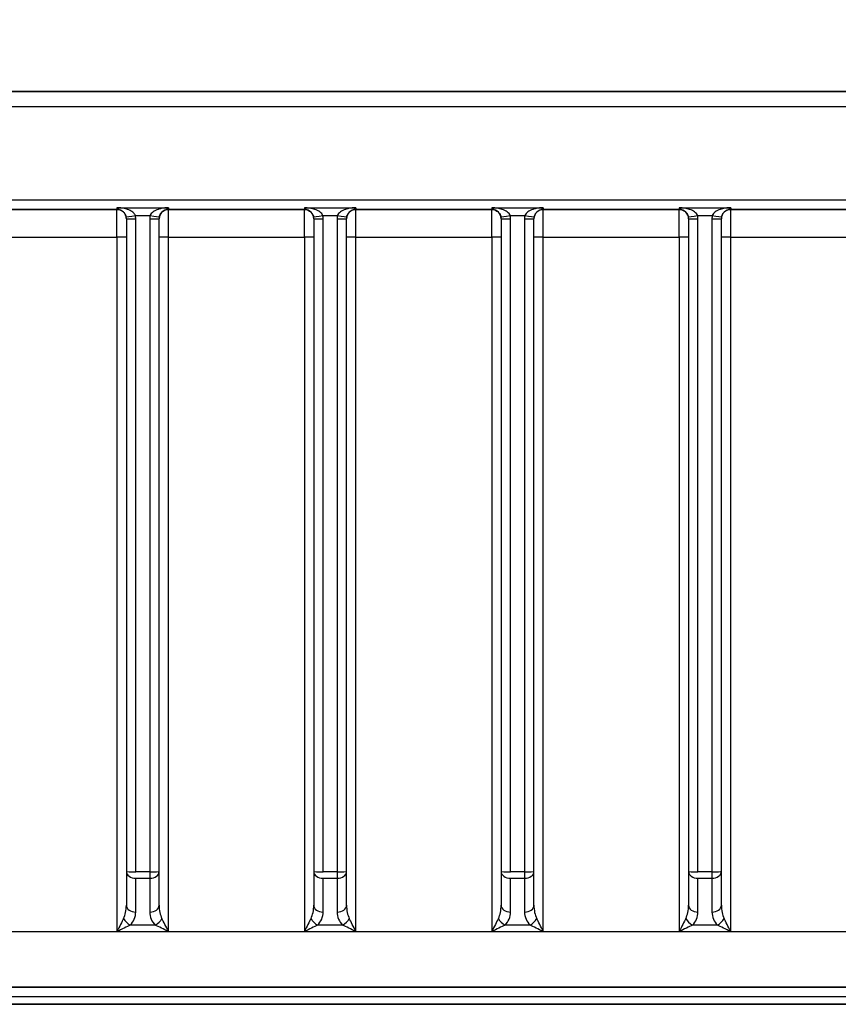
# Model space of a CAD drawing. Units: millimetres. Extents: x 239 to 3215, y 30 to 4191.
# Drawn here: x 834 to 921, y 1777 to 1882 of the extents above; entities that cross this region are included whole.
import ezdxf

# ---------------------------------------------------------------- set-up
doc = ezdxf.new("R2010")
doc.units = ezdxf.units.MM
doc.header["$LTSCALE"] = 15.384615
doc.layers.add('Dimensions(Hillmar_metric)', color=7, linetype='Continuous', lineweight=13)
doc.layers.add('Visible Edges(Hillmar_metric)', color=7, linetype='Continuous', lineweight=25)
doc.layers.add('Visible Tangent Edges(Hillmar_Metric)', color=7, linetype='Continuous', lineweight=25, true_color=0xc0c0c0)
doc.styles.add('Hillmar_metric_Dimensions', font='arial.ttf')
doc.dimstyles.new('DEFAULT-ISO-Method 1b-Hillmar_metric', dxfattribs={"dimscale": 15.384615, "dimtxt": 2, "dimasz": 2.5, "dimexe": 1, "dimexo": 1, "dimgap": 0.25, "dimtad": 1, "dimtih": 1, "dimtoh": 1, "dimrnd": 1e-08, "dimdsep": 46, "dimtxsty": 'Hillmar_metric_Dimensions', "dimcen": 0.09, "dimdle": 8, "dimclrd": 7, "dimclre": 7, "dimclrt": 7, "dimazin": 2, "dimtfac": 0.75, "dimtmove": 0, "dimatfit": 3, "dimfxl": 1, "dimtolj": 1, "dimlwd": 9, "dimlwe": 9, "dimarcsym": 0})

# ---------------------------------------------------------------- blocks, each defined once
blk = doc.blocks.new('*D23')
at = {"layer": 'Defpoints', "color": 0, "linetype": 'Continuous', "transparency": 16777216}
for p in [(1172.41, 2288.43), (432.41, 2108.43), (1172.41, 1523.91)]:
    blk.add_point(p, dxfattribs=at)
at = {"layer": 'Dimensions(Hillmar_metric)', "color": 7, "linetype": 'Continuous', "lineweight": 9, "transparency": 16777216}
for p, q in [((432.41, 2123.81), (432.41, 2303.81)), ((1172.41, 1539.29), (1172.41, 2303.81)), ((470.87, 2288.43), (1133.95, 2288.43))]:
    blk.add_line(p, q, dxfattribs=at)
at = {"layer": 'Dimensions(Hillmar_metric)', "color": 7, "linetype": 'Continuous', "transparency": 16777216}
for points in [[(470.87, 2294.84), (470.87, 2282.02), (432.41, 2288.43)], [(1133.95, 2294.84), (1133.95, 2282.02), (1172.41, 2288.43)]]:
    blk.add_solid(points, dxfattribs=at)
at = {"layer": 'Dimensions(Hillmar_metric)', "color": 7, "linetype": 'Continuous', "lineweight": 13, "transparency": 16777216, "insert": (802.41, 2312.51), "char_height": 30.7692, "attachment_point": 5, "style": 'Hillmar_metric_Dimensions'}
blk.add_mtext('\\A1;\\fArial|b0|i0;\\H30.8708;740 (MANUAL RELEASE)', dxfattribs=at)
blk = doc.blocks.new('*D24')
at = {"layer": 'Defpoints', "color": 0, "linetype": 'Continuous', "transparency": 16777216}
for p in [(709.06, 1849.78), (1172.41, 1523.91), (1172.41, 1441.77)]:
    blk.add_point(p, dxfattribs=at)
at = {"layer": 'Dimensions(Hillmar_metric)', "color": 7, "linetype": 'Continuous', "lineweight": 9, "transparency": 16777216}
for p, q in [((709.06, 1834.39), (709.06, 1426.39)), ((1172.41, 1508.52), (1172.41, 1426.39)), ((747.52, 1441.77), (1133.95, 1441.77))]:
    blk.add_line(p, q, dxfattribs=at)
at = {"layer": 'Dimensions(Hillmar_metric)', "color": 7, "linetype": 'Continuous', "transparency": 16777216}
for points in [[(747.52, 1448.18), (747.52, 1435.36), (709.06, 1441.77)], [(1133.95, 1448.18), (1133.95, 1435.36), (1172.41, 1441.77)]]:
    blk.add_solid(points, dxfattribs=at)
at = {"layer": 'Dimensions(Hillmar_metric)', "color": 7, "linetype": 'Continuous', "lineweight": 13, "transparency": 16777216, "insert": (940.74, 1461.34), "char_height": 30.769, "attachment_point": 5, "style": 'Hillmar_metric_Dimensions'}
blk.add_mtext('\\A1;463', dxfattribs=at)

msp = doc.modelspace()

# ---------------------------------------------------------------- linework, layer by layer
at = {"layer": 'Visible Edges(Hillmar_metric)'}
for p, q in [((779.8844, 1874.4684), (993.8844, 1874.4684)), ((993.8844, 1874.4559), (779.8844, 1874.4559)), ((779.8844, 1872.8684), (993.8844, 1872.8684)), ((779.898, 1872.8684), (993.8708, 1872.8684)), ((845.1344, 1860.8656), (845.1344, 1791.1879)), ((848.6344, 1791.1879), (848.6344, 1860.8653)), ((865.1344, 1860.8656), (865.1344, 1791.1879)), ((868.6344, 1791.1879), (868.6344, 1860.8653)), ((885.1344, 1860.8656), (885.1344, 1791.1879)), ((888.6344, 1791.1879), (888.6344, 1860.8653)), ((905.1344, 1860.8656), (905.1344, 1791.1879)), ((908.6344, 1791.1879), (908.6344, 1860.8653)), ((845.1344, 1791.1879), (845.1344, 1787.5897)), ((848.6344, 1787.5897), (848.6344, 1791.1879)), ((865.1344, 1791.1879), (865.1344, 1787.5897)), ((868.6344, 1787.5897), (868.6344, 1791.1879)), ((885.1344, 1791.1879), (885.1344, 1787.5897)), ((888.6344, 1787.5897), (888.6344, 1791.1879)), ((905.1344, 1791.1879), (905.1344, 1787.5897)), ((908.6344, 1787.5897), (908.6344, 1791.1879)), ((958.8696, 1777.836), (814.8992, 1777.836)), ((803.8844, 1777.0422), (969.8844, 1777.0422)), ((969.8844, 1777.036), (803.8844, 1777.036))]:
    msp.add_line(p, q, dxfattribs=at)
for centre in [(844.1344, 1860.8634), (864.1344, 1860.8634), (884.1344, 1860.8634), (904.1344, 1860.8634)]:
    msp.add_arc(centre, 1, 0, 0.018092, dxfattribs=at)
for centre, major_axis, ratio, start_param, end_param in [((844.1344, 1860.8656), (0, 1), 0.99996071, 4.71238898, 4.71270474), ((864.1344, 1860.8656), (0, 1), 0.99996071, 4.71238898, 4.71270474), ((884.1344, 1860.8656), (0, 1), 0.99996071, 4.71238898, 4.71270474), ((904.1344, 1860.8656), (0, 1), 0.99996071, 4.71238898, 4.71270474), ((844.1344, 1784.7615), (1, 1.9999), 0.00269609, 0.78000589, 1.56540406), ((849.6344, 1784.7615), (-1, 1.9999), 0.00269644, 4.71778108, 5.50317924), ((864.1344, 1784.7615), (1, 1.9999), 0.00269609, 0.78000589, 1.56540406), ((869.6344, 1784.7615), (-1, 1.9999), 0.00269644, 4.71778108, 5.50317924), ((884.1344, 1784.7615), (1, 1.9999), 0.00269609, 0.78000589, 1.56540406), ((889.6344, 1784.7615), (-1, 1.9999), 0.00269644, 4.71778108, 5.50317924), ((904.1344, 1784.7615), (1, 1.9999), 0.00269609, 0.78000589, 1.56540406), ((909.6344, 1784.7615), (-1, 1.9999), 0.00269644, 4.71778108, 5.50317924), ((844.1344, 1784.7615), (2, 0.9999), 0.00539197, 0.78270212, 1.56810028), ((849.6344, 1784.7615), (-2, 0.9999), 0.00539214, 4.71508469, 5.50048285), ((864.1344, 1784.7615), (2, 0.9999), 0.00539197, 0.78270212, 1.56810028), ((869.6344, 1784.7615), (-2, 0.9999), 0.00539214, 4.71508469, 5.50048285), ((884.1344, 1784.7615), (2, 0.9999), 0.00539197, 0.78270212, 1.56810028), ((889.6344, 1784.7615), (-2, 0.9999), 0.00539214, 4.71508469, 5.50048285), ((904.1344, 1784.7615), (2, 0.9999), 0.00539197, 0.78270212, 1.56810028), ((909.6344, 1784.7615), (-2, 0.9999), 0.00539214, 4.71508469, 5.50048285)]:
    msp.add_ellipse(centre, major_axis=major_axis, ratio=ratio, start_param=start_param, end_param=end_param, dxfattribs=at)
at = {"layer": 'Visible Tangent Edges(Hillmar_Metric)'}
for p, q in [((993.7222, 1862.8533), (780.0466, 1862.8533)), ((829.6344, 1861.8668), (844.1344, 1861.8668)), ((844.1344, 1861.8634), (829.6344, 1861.8634)), ((844.1344, 1862.0405), (849.6344, 1862.0405)), ((844.1344, 1861.8668), (844.1344, 1861.8634)), ((849.6344, 1861.8668), (864.1344, 1861.8668)), ((849.6344, 1861.8634), (849.6344, 1861.8668)), ((864.1344, 1861.8634), (849.6344, 1861.8634)), ((864.1344, 1862.0405), (869.6344, 1862.0405)), ((864.1344, 1861.8668), (864.1344, 1861.8634)), ((869.6344, 1861.8668), (884.1344, 1861.8668)), ((869.6344, 1861.8634), (869.6344, 1861.8668)), ((884.1344, 1861.8634), (869.6344, 1861.8634)), ((884.1344, 1862.0405), (889.6344, 1862.0405)), ((884.1344, 1861.8668), (884.1344, 1861.8634)), ((889.6344, 1861.8668), (904.1344, 1861.8668)), ((889.6344, 1861.8634), (889.6344, 1861.8668)), ((904.1344, 1861.8634), (889.6344, 1861.8634)), ((904.1344, 1862.0405), (909.6344, 1862.0405)), ((904.1344, 1861.8668), (904.1344, 1861.8634)), ((909.6344, 1861.8668), (924.1344, 1861.8668)), ((909.6344, 1861.8634), (909.6344, 1861.8668)), ((924.1344, 1861.8634), (909.6344, 1861.8634)), ((846.0988, 1861.2276), (847.67, 1861.2276)), ((846.1344, 1791.1744), (846.1344, 1860.8522)), ((847.6344, 1860.8522), (847.6344, 1791.1744)), ((866.0988, 1861.2276), (867.67, 1861.2276)), ((866.1344, 1791.1744), (866.1344, 1860.8522)), ((867.6344, 1860.8522), (867.6344, 1791.1744)), ((886.0988, 1861.2276), (887.67, 1861.2276)), ((886.1344, 1791.1744), (886.1344, 1860.8522)), ((887.6344, 1860.8522), (887.6344, 1791.1744)), ((906.0988, 1861.2276), (907.67, 1861.2276)), ((906.1344, 1791.1744), (906.1344, 1860.8522)), ((907.6344, 1860.8522), (907.6344, 1791.1744)), ((829.6344, 1858.9038), (844.1344, 1858.9038)), ((844.1344, 1858.9038), (844.1344, 1784.775)), ((849.6344, 1858.9038), (864.1344, 1858.9038)), ((849.6344, 1784.775), (849.6344, 1858.9038)), ((864.1344, 1858.9038), (864.1344, 1784.775)), ((869.6344, 1858.9038), (884.1344, 1858.9038)), ((869.6344, 1784.775), (869.6344, 1858.9038)), ((884.1344, 1858.9038), (884.1344, 1784.775)), ((889.6344, 1858.9038), (904.1344, 1858.9038)), ((889.6344, 1784.775), (889.6344, 1858.9038)), ((904.1344, 1858.9038), (904.1344, 1784.775)), ((909.6344, 1858.9038), (924.1344, 1858.9038)), ((909.6344, 1784.775), (909.6344, 1858.9038)), ((847.6344, 1791.1744), (846.1344, 1791.1744)), ((867.6344, 1791.1744), (866.1344, 1791.1744)), ((887.6344, 1791.1744), (886.1344, 1791.1744)), ((907.6344, 1791.1744), (906.1344, 1791.1744)), ((846.1344, 1786.8731), (846.1344, 1790.4714)), ((846.1344, 1790.4714), (847.6344, 1790.4714)), ((847.6344, 1790.4714), (847.6344, 1786.8731)), ((866.1344, 1786.8731), (866.1344, 1790.4714)), ((866.1344, 1790.4714), (867.6344, 1790.4714)), ((867.6344, 1790.4714), (867.6344, 1786.8731)), ((886.1344, 1786.8731), (886.1344, 1790.4714)), ((886.1344, 1790.4714), (887.6344, 1790.4714)), ((887.6344, 1790.4714), (887.6344, 1786.8731)), ((906.1344, 1786.8731), (906.1344, 1790.4714)), ((906.1344, 1790.4714), (907.6344, 1790.4714)), ((907.6344, 1790.4714), (907.6344, 1786.8731)), ((949.4734, 1784.7689), (824.2954, 1784.7689)), ((844.1344, 1784.775), (849.6344, 1784.775)), ((848.2202, 1785.4781), (845.5486, 1785.4781)), ((864.1344, 1784.775), (869.6344, 1784.775)), ((868.2202, 1785.4781), (865.5486, 1785.4781)), ((884.1344, 1784.775), (889.6344, 1784.775)), ((888.2202, 1785.4781), (885.5486, 1785.4781)), ((904.1344, 1784.775), (909.6344, 1784.775)), ((908.2202, 1785.4781), (905.5486, 1785.4781)), ((955.7289, 1778.8373), (818.0399, 1778.8373)), ((824.2954, 1778.8498), (949.4734, 1778.8498))]:
    msp.add_line(p, q, dxfattribs=at)
for centre, start, end in [((844.1344, 1860.8634), 0.018092, 90), ((849.6344, 1860.8634), 90, 180), ((864.1344, 1860.8634), 0.018092, 90), ((869.6344, 1860.8634), 90, 180), ((884.1344, 1860.8634), 0.018092, 90), ((889.6344, 1860.8634), 90, 180), ((904.1344, 1860.8634), 0.018092, 90), ((909.6344, 1860.8634), 90, 180), ((846.1344, 1791.1879), 270, 270), ((866.1344, 1791.1879), 270, 270), ((886.1344, 1791.1879), 270, 270), ((906.1344, 1791.1879), 270, 270)]:
    msp.add_arc(centre, 1, start, end, dxfattribs=at)
for centre, major_axis, ratio, start_param, end_param in [((844.1344, 1862.8668), (0, -1), 0.00001, 5.6858596, 6.28288411), ((844.1344, 1858.8634), (0, 3), 0.00001, 4.72539928, 6.28089064), ((849.6344, 1862.8668), (0, -1), 0.00001, 5.68495773, 6.28177571), ((849.6344, 1858.8634), (0, 3), 0.00001, 4.72586912, 6.2817581), ((864.1344, 1862.8668), (0, -1), 0.00001, 5.68486341, 6.28165748), ((864.1344, 1858.8634), (0, 3), 0.00001, 4.72542501, 6.28094203), ((869.6344, 1862.8668), (0, -1), 0.00001, 5.68489293, 6.28169864), ((869.6344, 1858.8634), (0, 3), 0.00001, 4.72586918, 6.28192511), ((884.1344, 1862.8668), (0, -1), 0.00001, 5.68536126, 6.28227063), ((884.1344, 1858.8634), (0, 3), 0.00001, 4.72542501, 6.28094203), ((889.6344, 1862.8668), (0, -1), 0.00001, 5.68502721, 6.28185818), ((889.6344, 1858.8634), (0, 3), 0.00001, 4.725869, 6.28143915), ((904.1344, 1862.8668), (0, -1), 0.00001, 5.68536126, 6.28227063), ((904.1344, 1858.8634), (0, 3), 0.00001, 4.72559964, 6.28129131), ((909.6344, 1862.8668), (0, -1), 0.00001, 5.68489293, 6.28169864), ((909.6344, 1858.8634), (0, 3), 0.00001, 4.72586942, 6.28259327), ((846.0988, 1861.2411), (-0.9822, -0.1877), 0.01324011, 0.00025398, 1.56826565), ((844.1344, 1860.8656), (0, 1), 0.99996071, 4.71270474, 4.90122062), ((846.1344, 1860.8656), (-1, 0), 0.01347976, 6.28318488, 7.85398121), ((844.1344, 1860.8522), (0, 2), 0.99998081, 4.71238898, 4.90122062), ((849.6344, 1860.8522), (0, -2), 0.99998081, 4.52355734, 4.71238898), ((847.6344, 1860.8656), (1, 0), 0.01347976, 4.71238855, 6.28318488), ((847.67, 1861.2411), (0.9822, -0.1877), 0.01324027, 4.71491882, 6.28293049), ((849.6344, 1860.8656), (0, -1), 0.99996071, 4.52355734, 4.71238898), ((866.0988, 1861.2411), (-0.9822, -0.1877), 0.01324011, 0.00025398, 1.56826565), ((864.1344, 1860.8656), (0, 1), 0.99996071, 4.71270474, 4.90122062), ((866.1344, 1860.8656), (-1, 0), 0.01347976, 6.28318488, 7.85398121), ((864.1344, 1860.8522), (0, 2), 0.99998081, 4.71238898, 4.90122062), ((869.6344, 1860.8522), (0, 2), 0.99998081, 1.38196469, 1.57079633), ((867.6344, 1860.8656), (1, 0), 0.01347976, 4.71238855, 6.28318488), ((867.67, 1861.2411), (0.9822, -0.1877), 0.01324027, 4.71491882, 6.28293049), ((869.6344, 1860.8656), (0, 1), 0.99996071, 1.38196469, 1.57079633), ((886.0988, 1861.2411), (-0.9822, -0.1877), 0.01324011, 0.00025398, 1.56826565), ((884.1344, 1860.8656), (0, 1), 0.99996071, 4.71270474, 4.90122062), ((886.1344, 1860.8656), (-1, 0), 0.01347976, 6.28318488, 7.85398121), ((884.1344, 1860.8522), (0, 2), 0.99998081, 4.71238898, 4.90122062), ((889.6344, 1860.8522), (0, 2), 0.99998081, 1.38196469, 1.57079633), ((887.6344, 1860.8656), (1, 0), 0.01347976, 4.71238855, 6.28318488), ((887.67, 1861.2411), (0.9822, -0.1877), 0.01324027, 4.71491882, 6.28293049), ((889.6344, 1860.8656), (0, 1), 0.99996071, 1.38196469, 1.57079633), ((906.0988, 1861.2411), (-0.9822, -0.1877), 0.01324011, 0.00025398, 1.56826565), ((904.1344, 1860.8656), (0, 1), 0.99996071, 4.71270474, 4.90122062), ((906.1344, 1860.8656), (-1, 0), 0.01347976, 6.28318488, 7.85398121), ((904.1344, 1860.8522), (0, 2), 0.99998081, 4.71238898, 4.90122062), ((909.6344, 1860.8522), (0, -2), 0.99998081, 4.52355734, 4.71238898), ((907.6344, 1860.8656), (1, 0), 0.01347976, 4.71238855, 6.28318488), ((907.67, 1861.2411), (0.9822, -0.1877), 0.01324027, 4.71491882, 6.28293049), ((909.6344, 1860.8656), (0, -1), 0.99996071, 4.52355734, 4.71238898), ((844.1344, 1858.8903), (1, 0), 0.01347976, 6.28318488, 7.85398121), ((849.6344, 1858.8903), (-1, 0), 0.01347976, 4.71238855, 6.28318488), ((864.1344, 1858.8903), (1, 0), 0.01347976, 6.28318488, 7.85398121), ((869.6344, 1858.8903), (-1, 0), 0.01347976, 4.71238855, 6.28318488), ((884.1344, 1858.8903), (1, 0), 0.01347976, 6.28318488, 7.85398121), ((889.6344, 1858.8903), (-1, 0), 0.01347976, 4.71238855, 6.28318488), ((904.1344, 1858.8903), (1, 0), 0.01347976, 6.28318488, 7.85398121), ((909.6344, 1858.8903), (-1, 0), 0.01347976, 4.71238855, 6.28318488), ((846.1344, 1791.1879), (-1, 0), 0.01347976, 6.28318488, 7.85398121), ((846.1344, 1791.1879), (-1, 0), 0.71657416, 6.28318469, 7.85398102), ((847.6344, 1791.1879), (1, 0), 0.71657416, 4.71238837, 6.28318469), ((847.6344, 1791.1879), (1, 0), 0.01347976, 4.71238855, 6.28318488), ((847.6344, 1791.1879), (0, -1), 0.00001, 4.7258691, 5.51120297), ((866.1344, 1791.1879), (-1, 0), 0.01347976, 6.28318488, 7.85398121), ((866.1344, 1791.1879), (-1, 0), 0.71657416, 6.28318469, 7.85398102), ((867.6344, 1791.1879), (1, 0), 0.71657416, 4.71238837, 6.28318469), ((867.6344, 1791.1879), (1, 0), 0.01347976, 4.71238855, 6.28318488), ((867.6344, 1791.1879), (0, -1), 0.00001, 4.72586888, 5.51089906), ((886.1344, 1791.1879), (-1, 0), 0.01347976, 6.28318488, 7.85398121), ((886.1344, 1791.1879), (-1, 0), 0.71657416, 6.28318469, 7.85398102), ((887.6344, 1791.1879), (1, 0), 0.71657416, 4.71238837, 6.28318469), ((887.6344, 1791.1879), (1, 0), 0.01347976, 4.71238855, 6.28318488), ((887.6344, 1791.1879), (0, -1), 0.00001, 4.7258691, 5.51120888), ((906.1344, 1791.1879), (-1, 0), 0.01347976, 6.28318488, 7.85398121), ((906.1344, 1791.1879), (-1, 0), 0.71657416, 6.28318469, 7.85398102), ((907.6344, 1791.1879), (1, 0), 0.71657416, 4.71238837, 6.28318469), ((907.6344, 1791.1879), (1, 0), 0.01347976, 4.71238855, 6.28318488), ((907.6344, 1791.1879), (0, -1), 0.00001, 4.72586943, 5.51167104), ((844.1344, 1787.5897), (0, -1.9863), 0.50343886, 0.78539801, 1.57079618), ((846.1344, 1787.5897), (-1, 0), 0.71657416, 6.28318469, 7.85398102), ((844.1344, 1786.8731), (2, 0), 0.98642939, 5.49780323, 6.28320139), ((847.6344, 1787.5897), (1, 0), 0.71657416, 4.71238837, 6.28318469), ((849.6344, 1786.8731), (2, 0), 0.98642939, 3.14160874, 3.9270069), ((849.6344, 1787.5897), (0, -1.9863), 0.50343886, 4.71238883, 5.49778699), ((864.1344, 1787.5897), (0, -1.9863), 0.50343886, 0.78539801, 1.57079618), ((866.1344, 1787.5897), (-1, 0), 0.71657416, 6.28318469, 7.85398102), ((864.1344, 1786.8731), (2, 0), 0.98642939, 5.49780323, 6.28320139), ((867.6344, 1787.5897), (1, 0), 0.71657416, 4.71238837, 6.28318469), ((869.6344, 1786.8731), (2, 0), 0.98642939, 3.14160874, 3.9270069), ((869.6344, 1787.5897), (0, -1.9863), 0.50343886, 4.71238883, 5.49778699), ((884.1344, 1787.5897), (0, -1.9863), 0.50343886, 0.78539801, 1.57079618), ((886.1344, 1787.5897), (-1, 0), 0.71657416, 6.28318469, 7.85398102), ((884.1344, 1786.8731), (2, 0), 0.98642939, 5.49780323, 6.28320139), ((887.6344, 1787.5897), (1, 0), 0.71657416, 4.71238837, 6.28318469), ((889.6344, 1786.8731), (2, 0), 0.98642939, 3.14160874, 3.9270069), ((889.6344, 1787.5897), (0, -1.9863), 0.50343886, 4.71238883, 5.49778699), ((904.1344, 1787.5897), (0, -1.9863), 0.50343886, 0.78539801, 1.57079618), ((906.1344, 1787.5897), (-1, 0), 0.71657416, 6.28318469, 7.85398102), ((904.1344, 1786.8731), (2, 0), 0.98642939, 5.49780323, 6.28320139), ((907.6344, 1787.5897), (1, 0), 0.71657416, 4.71238837, 6.28318469), ((909.6344, 1786.8731), (2, 0), 0.98642939, 3.14160874, 3.9270069), ((909.6344, 1787.5897), (0, -1.9863), 0.50343886, 4.71238883, 5.49778699), ((845.5486, 1786.1947), (0.7023, -0.7119), 0.5850806, 4.20054339, 5.24774094), ((848.2202, 1786.1947), (0.7023, 0.7119), 0.58508011, 4.17703628, 5.22423383), ((865.5486, 1786.1947), (0.7023, -0.7119), 0.5850806, 4.20054339, 5.24774094), ((868.2202, 1786.1947), (0.7023, 0.7119), 0.58508011, 4.17703628, 5.22423383), ((885.5486, 1786.1947), (0.7023, -0.7119), 0.5850806, 4.20054339, 5.24774094), ((888.2202, 1786.1947), (0.7023, 0.7119), 0.58508011, 4.17703628, 5.22423383), ((905.5486, 1786.1947), (0.7023, -0.7119), 0.5850806, 4.20054339, 5.24774094), ((908.2202, 1786.1947), (0.7023, 0.7119), 0.58508011, 4.17703628, 5.22423383)]:
    msp.add_ellipse(centre, major_axis=major_axis, ratio=ratio, start_param=start_param, end_param=end_param, dxfattribs=at)
for points, knots in [([(846.0988, 1861.2276), (846.0598, 1861.3296), (845.9149, 1861.5279), (845.5148, 1861.7876), (844.9444, 1861.9805), (844.4143, 1862.0405), (844.1344, 1862.0405)], [-0.40094242, -0.40094242, -0.40094242, -0.40094242, -0.338598808, -0.276255196, -0.193130379, -0.110005563, -0.110005563, -0.110005563, -0.110005563]), ([(844.1344, 1861.8668), (844.2744, 1861.8668), (844.5394, 1861.8067), (844.8246, 1861.6136), (845.0246, 1861.3537), (845.0971, 1861.1554), (845.1166, 1861.0534)], [0.110005563, 0.110005563, 0.110005563, 0.110005563, 0.193130379, 0.276255196, 0.338598808, 0.40094242, 0.40094242, 0.40094242, 0.40094242]), ([(849.6344, 1862.0405), (849.3566, 1862.0405), (848.9562, 1861.9958), (848.4072, 1861.8455), (847.9454, 1861.622), (847.722, 1861.3637), (847.67, 1861.2276)], [0.110128252, 0.110128252, 0.110128252, 0.110128252, 0.19330875, 0.234898999, 0.318079497, 0.401259995, 0.401259995, 0.401259995, 0.401259995]), ([(848.6522, 1861.0534), (848.6782, 1861.1895), (848.7899, 1861.4479), (849.0208, 1861.6716), (849.2953, 1861.8221), (849.4955, 1861.8668), (849.6344, 1861.8668)], [-0.401259995, -0.401259995, -0.401259995, -0.401259995, -0.318079497, -0.234898999, -0.19330875, -0.110128252, -0.110128252, -0.110128252, -0.110128252]), ([(866.0988, 1861.2276), (866.0468, 1861.3637), (865.8234, 1861.6221), (865.3188, 1861.8667), (864.7526, 1862.006), (864.3443, 1862.0405), (864.1344, 1862.0405)], [-0.400942421, -0.400942421, -0.400942421, -0.400942421, -0.317817604, -0.234692788, -0.172349175, -0.110005563, -0.110005563, -0.110005563, -0.110005563]), ([(864.1344, 1861.8668), (864.2394, 1861.8668), (864.4435, 1861.8323), (864.7266, 1861.6928), (864.9789, 1861.4479), (865.0906, 1861.1894), (865.1166, 1861.0534)], [0.110005563, 0.110005563, 0.110005563, 0.110005563, 0.172349175, 0.234692788, 0.317817604, 0.400942421, 0.400942421, 0.400942421, 0.400942421]), ([(869.6344, 1862.0405), (869.3566, 1862.0405), (868.9562, 1861.9958), (868.4072, 1861.8455), (867.9454, 1861.622), (867.722, 1861.3637), (867.67, 1861.2276)], [0.110128252, 0.110128252, 0.110128252, 0.110128252, 0.19330875, 0.234898999, 0.318079497, 0.401259995, 0.401259995, 0.401259995, 0.401259995]), ([(868.6522, 1861.0534), (868.6782, 1861.1895), (868.7899, 1861.4479), (869.0208, 1861.6716), (869.2953, 1861.8221), (869.4955, 1861.8668), (869.6344, 1861.8668)], [-0.401259995, -0.401259995, -0.401259995, -0.401259995, -0.318079497, -0.234898999, -0.19330875, -0.110128252, -0.110128252, -0.110128252, -0.110128252]), ([(886.0988, 1861.2276), (886.0468, 1861.3637), (885.8234, 1861.6221), (885.3188, 1861.8667), (884.7526, 1862.006), (884.3443, 1862.0405), (884.1344, 1862.0405)], [-0.400942421, -0.400942421, -0.400942421, -0.400942421, -0.317817604, -0.234692788, -0.172349175, -0.110005563, -0.110005563, -0.110005563, -0.110005563]), ([(884.1344, 1861.8668), (884.2394, 1861.8668), (884.4435, 1861.8323), (884.7266, 1861.6928), (884.9789, 1861.4479), (885.0906, 1861.1894), (885.1166, 1861.0534)], [0.110005563, 0.110005563, 0.110005563, 0.110005563, 0.172349175, 0.234692788, 0.317817604, 0.400942421, 0.400942421, 0.400942421, 0.400942421]), ([(889.6344, 1862.0405), (889.3566, 1862.0405), (888.9562, 1861.9958), (888.4072, 1861.8455), (887.9454, 1861.622), (887.722, 1861.3637), (887.67, 1861.2276)], [0.110128252, 0.110128252, 0.110128252, 0.110128252, 0.19330875, 0.234898999, 0.318079497, 0.401259995, 0.401259995, 0.401259995, 0.401259995]), ([(888.6522, 1861.0534), (888.6782, 1861.1895), (888.7899, 1861.4479), (889.0208, 1861.6716), (889.2953, 1861.8221), (889.4955, 1861.8668), (889.6344, 1861.8668)], [-0.401259995, -0.401259995, -0.401259995, -0.401259995, -0.318079497, -0.234898999, -0.19330875, -0.110128252, -0.110128252, -0.110128252, -0.110128252]), ([(906.0988, 1861.2276), (906.0468, 1861.3637), (905.8234, 1861.6221), (905.3188, 1861.8667), (904.7526, 1862.006), (904.3443, 1862.0405), (904.1344, 1862.0405)], [-0.400942421, -0.400942421, -0.400942421, -0.400942421, -0.317817604, -0.234692788, -0.172349175, -0.110005563, -0.110005563, -0.110005563, -0.110005563]), ([(904.1344, 1861.8668), (904.2394, 1861.8668), (904.4435, 1861.8323), (904.7266, 1861.6928), (904.9789, 1861.4479), (905.0906, 1861.1894), (905.1166, 1861.0534)], [0.110005563, 0.110005563, 0.110005563, 0.110005563, 0.172349175, 0.234692788, 0.317817604, 0.400942421, 0.400942421, 0.400942421, 0.400942421]), ([(909.6344, 1862.0405), (909.3566, 1862.0405), (908.9562, 1861.9958), (908.4072, 1861.8455), (907.9454, 1861.622), (907.722, 1861.3637), (907.67, 1861.2276)], [0.110128252, 0.110128252, 0.110128252, 0.110128252, 0.19330875, 0.234898999, 0.318079497, 0.401259995, 0.401259995, 0.401259995, 0.401259995]), ([(908.6522, 1861.0534), (908.6782, 1861.1895), (908.7899, 1861.4479), (909.0208, 1861.6716), (909.2953, 1861.8221), (909.4955, 1861.8668), (909.6344, 1861.8668)], [-0.401259995, -0.401259995, -0.401259995, -0.401259995, -0.318079497, -0.234898999, -0.19330875, -0.110128252, -0.110128252, -0.110128252, -0.110128252])]:
    msp.add_open_spline(points, degree=3, knots=knots, dxfattribs=at)

# ---------------------------------------------------------------- dimensions: what is measured, and where the dimension line sits
at = {"layer": 'Dimensions(Hillmar_metric)', "color": 7, "linetype": 'Continuous', "lineweight": 13}
dim = msp.add_linear_dim(base=(1172.4126, 2288.4257), p1=(432.4126, 2108.4257), p2=(1172.4126, 1523.9088), angle=180, text='\\fArial|b0|i0;\\H30.8708;<> (MANUAL RELEASE)', dimstyle='DEFAULT-ISO-Method 1b-Hillmar_metric', override={"dimgap": 0.25, "dimtih": 0, "dimtoh": 0, "dimdec": 2, "dimtol": 0, "dimlim": 0, "dimtp": 0, "dimtm": 0, "dimtdec": 2, "dimtofl": 0, "dimatfit": 1}, dxfattribs=at)
dim.commit()
dim.dimension.update_dxf_attribs({"geometry": '*D23', "text_midpoint": (802.4126, 2288.4257), "dimtype": 160})
dim = msp.add_linear_dim(base=(1172.4126, 1441.7736), p1=(709.0614, 1849.7763), p2=(1172.4126, 1523.9088), angle=180, dimstyle='DEFAULT-ISO-Method 1b-Hillmar_metric', override={"dimgap": 0.25, "dimtih": 0, "dimtoh": 0, "dimdec": 0, "dimtol": 0, "dimlim": 0, "dimtp": 0, "dimtm": 0, "dimtdec": 2, "dimtofl": 0, "dimatfit": 1}, dxfattribs=at)
dim.commit()
dim.dimension.update_dxf_attribs({"geometry": '*D24', "text_midpoint": (940.737, 1441.7736), "dimtype": 160})

doc.saveas('drawing.dxf')
